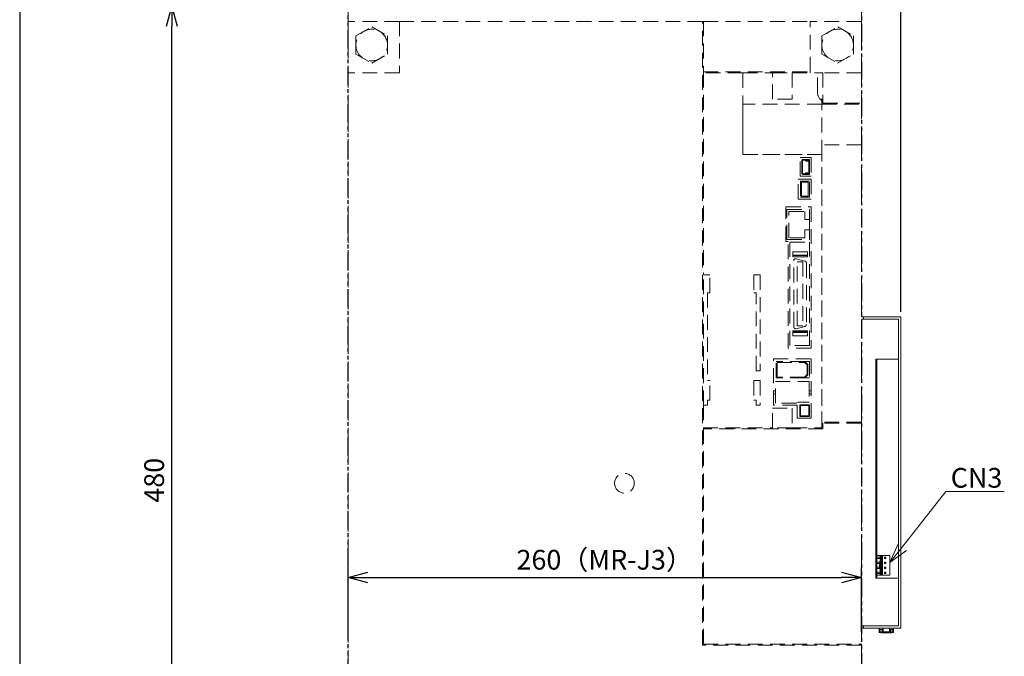
# Model space of a CAD drawing. Units: inches. Extents: x 38 to 1259, y 18 to 1899.
# Drawn here: x 38 to 537, y 1239 to 1561 of the extents above; entities that cross this region are included whole.
import ezdxf

# ---------------------------------------------------------------- set-up
doc = ezdxf.new("R2010")
doc.units = ezdxf.units.IN
doc.header["$LTSCALE"] = 15
doc.header["$MEASUREMENT"] = 0
doc.linetypes.add('DASHED', pattern=[0.75, 0.5, -0.25])
doc.linetypes.add('PHANTOM2', pattern=[1.25, 0.625, -0.125, 0.125, -0.125, 0.125, -0.125])
doc.layers.get('0').update_dxf_attribs({"linetype": 'CONTINUOUS'})
for name, color, linetype, lineweight in [('AM_5', 3, 'CONTINUOUS', 15), ('AM_REFDIM', 9, 'CONTINUOUS', 15), ('AM_VIS', 4, 'CONTINUOUS', 15)]:
    doc.layers.add(name, color=color, linetype=linetype, lineweight=lineweight)
doc.layers.add('ZUMENWAKU', color=3, linetype='CONTINUOUS')
doc.layers.add('想像線', color=1, linetype='PHANTOM2')
doc.styles.get("Standard").update_dxf_attribs({"font": 'ROMANS.SHX', "bigfont": 'EXTFONT.SHX'})
doc.dimstyles.new('STANDARD$0', dxfattribs={"dimscale": 4, "dimtxt": 2.5, "dimasz": 2.5, "dimexe": 1.25, "dimexo": 0.625, "dimgap": 1, "dimtad": 1, "dimdec": 4, "dimdsep": 46, "dimtxsty": 'STANDARD', "dimblk": 'OPEN30', "dimcen": 2.5, "dimclrd": 9, "dimclre": 9, "dimclrt": 9, "dimadec": 0, "dimazin": 0, "dimtfac": 1, "dimtdec": 4, "dimtmove": 0, "dimatfit": 3, "dimldrblk": 'OPEN30', "dimfxl": 1, "dimtolj": 1, "dimtzin": 0, "dimarcsym": 0})

# ---------------------------------------------------------------- blocks, each defined once
blk = doc.blocks.new('_Open30')
at = {"color": 0, "linetype": 'ByBlock', "lineweight": -2}
for p, q in [((-1, 0.268), (0, 0)), ((0, 0), (-1, -0.268)), ((0, 0), (-1, 0))]:
    blk.add_line(p, q, dxfattribs=at)
blk = doc.blocks.new('*D32')
at = {"layer": 'AM_REFDIM', "color": 9, "lineweight": -2}
for p, q in [((216.98, 1567.75), (110.27, 1567.75)), ((115.27, 1097.75), (115.27, 1557.75)), ((216.98, 1087.75), (110.27, 1087.75))]:
    blk.add_line(p, q, dxfattribs=at)
at = {"layer": 'AM_REFDIM', "color": 9, "lineweight": -2, "xscale": 10, "yscale": 10, "zscale": 10}
for p, rotation in [((115.27, 1567.75), 90), ((115.27, 1087.75), 270)]:
    blk.add_blockref('_Open30', p, dxfattribs=dict(at, rotation=rotation))
at = {"layer": 'AM_REFDIM', "color": 9, "insert": (106.27, 1327.75), "char_height": 10, "attachment_point": 5, "rotation": 90}
blk.add_mtext('\\A1;480', dxfattribs=at)
blk = doc.blocks.new('*D35')
at = {"layer": 'AM_REFDIM', "color": 9, "lineweight": -2}
for p, q in [((204.48, 1251.03), (204.48, 1283.49)), ((464.48, 1251.03), (464.48, 1283.49)), ((214.48, 1278.49), (454.48, 1278.49))]:
    blk.add_line(p, q, dxfattribs=at)
at = {"layer": 'AM_REFDIM', "color": 9, "lineweight": -2, "xscale": 10, "yscale": 10, "zscale": 10, "rotation": 180}
blk.add_blockref('_Open30', (204.48, 1278.49), dxfattribs=at)
at = {"layer": 'AM_REFDIM', "color": 9, "lineweight": -2, "xscale": 10, "yscale": 10, "zscale": 10}
blk.add_blockref('_Open30', (464.48, 1278.49), dxfattribs=at)
at = {"layer": 'AM_REFDIM', "color": 9, "insert": (334.48, 1287.49), "char_height": 10, "attachment_point": 5}
blk.add_mtext('\\A1;260（MR-J3）', dxfattribs=at)
blk = doc.blocks.new('*D27')
at = {"layer": 'AM_REFDIM', "color": 9, "lineweight": -2}
for p, q in [((464.48, 1579.25), (464.48, 1695.1)), ((484.48, 1413.05), (484.48, 1695.1)), ((454.48, 1690.1), (444.48, 1690.1)), ((464.48, 1690.1), (484.48, 1690.1)), ((494.48, 1690.1), (528.67, 1690.1))]:
    blk.add_line(p, q, dxfattribs=at)
at = {"layer": 'AM_REFDIM', "color": 9, "lineweight": -2, "xscale": 10, "yscale": 10, "zscale": 10}
blk.add_blockref('_Open30', (464.48, 1690.1), dxfattribs=at)
at = {"layer": 'AM_REFDIM', "color": 9, "lineweight": -2, "xscale": 10, "yscale": 10, "zscale": 10, "rotation": 180}
blk.add_blockref('_Open30', (484.48, 1690.1), dxfattribs=at)
at = {"layer": 'AM_REFDIM', "color": 9, "insert": (516.57, 1699.1), "char_height": 10, "attachment_point": 5}
blk.add_mtext('\\A1;20', dxfattribs=at)

msp = doc.modelspace()

# ---------------------------------------------------------------- linework, layer by layer
at = {"layer": 'AM_5', "color": 9}
for p, q in [((507.23707, 1321.98502), (485.15511, 1293.86344)), ((536.87993, 1321.98502), (507.23707, 1321.98502)), ((509.73707, 1321.98502), (536.87993, 1321.98502))]:
    msp.add_line(p, q, dxfattribs=at)
at = {"layer": 'AM_5', "color": 9, "linetype": 'Continuous'}
for p, q in [((483.04769, 1295.51826), (478.97924, 1285.99842)), ((485.15511, 1293.86344), (478.97924, 1285.99842)), ((478.97924, 1285.99842), (487.26254, 1292.20862))]:
    msp.add_line(p, q, dxfattribs=at)
at = {"layer": 'AM_VIS'}
for p, q in [((204.47924, 1560.24686), (204.47924, 1576.74686)), ((464.47924, 1560.24686), (464.47924, 1576.74686)), ((404.37924, 1516.24686), (404.47924, 1516.24686)), ((443.70853, 1520.74686), (444.97924, 1520.74686)), ((460.97924, 1518.24686), (460.97924, 1518.74686)), ((483.27924, 1409.34686), (464.47924, 1409.34686)), ((484.47924, 1410.54686), (465.47924, 1410.54686)), ((483.27924, 1409.34686), (465.47924, 1409.34686)), ((483.27924, 1409.34686), (483.27924, 1253.94686)), ((483.27924, 1409.34686), (483.27924, 1389.14686)), ((484.47924, 1252.74686), (484.47924, 1410.54686)), ((471.77924, 1389.14686), (483.27924, 1389.14686)), ((471.77924, 1278.14686), (471.77924, 1389.14686)), ((472.27924, 1386.28121), (472.27924, 1389.14686)), ((472.27924, 1384.80938), (472.27924, 1386.28121)), ((472.27924, 1378.47186), (472.27924, 1384.80938)), ((472.27924, 1314.82186), (472.27924, 1378.47186)), ((472.27924, 1378.47186), (472.27924, 1314.82186)), ((460.97924, 1356.74686), (460.97924, 1357.24686)), ((400.47924, 1353.74686), (400.47924, 1354.24686)), ((472.27924, 1308.48435), (472.27924, 1314.82186)), ((472.27924, 1307.01252), (472.27924, 1308.48435)), ((472.27924, 1278.14686), (472.27924, 1307.01252)), ((472.27924, 1289.64686), (474.07924, 1289.64686)), ((472.27924, 1288.84686), (474.07924, 1288.84686)), ((474.07924, 1288.71686), (472.27924, 1288.71686)), ((474.07924, 1288.07686), (472.27924, 1288.07686)), ((474.57924, 1289.64686), (474.07924, 1289.64686)), ((474.07924, 1289.64686), (474.07924, 1279.64686)), ((474.97924, 1289.64686), (474.57924, 1289.64686)), ((474.57924, 1289.64686), (474.57924, 1279.64686)), ((475.17924, 1289.64686), (474.97924, 1289.64686)), ((474.97924, 1289.64686), (474.97924, 1279.64686)), ((478.97924, 1289.64686), (475.17924, 1289.64686)), ((475.17924, 1289.64686), (475.17924, 1285.84686)), ((476.89924, 1288.71686), (476.25924, 1288.71686)), ((476.25924, 1288.71686), (476.25924, 1288.07686)), ((476.89924, 1288.07686), (476.25924, 1288.07686)), ((476.89924, 1288.71686), (476.89924, 1288.07686)), ((478.97924, 1289.64686), (478.97924, 1279.64686)), ((473.67924, 1286.21686), (472.27924, 1286.21686)), ((473.67924, 1285.57686), (472.27924, 1285.57686)), ((473.67924, 1283.71686), (472.27924, 1283.71686)), ((473.67924, 1283.07686), (472.27924, 1283.07686)), ((474.07924, 1286.64686), (473.67924, 1286.24686)), ((473.67924, 1286.24686), (473.67924, 1283.04686)), ((474.07924, 1282.64686), (473.67924, 1283.04686)), ((474.97924, 1285.84686), (475.17924, 1285.84686)), ((475.17924, 1285.57686), (474.97924, 1285.57686)), ((475.17924, 1283.71686), (474.97924, 1283.71686)), ((474.97924, 1283.44686), (475.17924, 1283.44686)), ((475.17924, 1283.44686), (475.17924, 1285.84686)), ((475.17924, 1283.44686), (475.17924, 1279.64686)), ((476.89924, 1286.21686), (476.25924, 1286.21686)), ((476.25924, 1286.21686), (476.25924, 1285.57686)), ((476.89924, 1285.57686), (476.25924, 1285.57686)), ((476.89924, 1283.71686), (476.25924, 1283.71686)), ((476.25924, 1283.71686), (476.25924, 1283.07686)), ((476.89924, 1283.07686), (476.25924, 1283.07686)), ((476.89924, 1286.21686), (476.89924, 1285.57686)), ((476.89924, 1283.71686), (476.89924, 1283.07686)), ((483.27924, 1278.14686), (471.77924, 1278.14686)), ((474.07924, 1281.21686), (472.27924, 1281.21686)), ((474.07924, 1280.57686), (472.27924, 1280.57686)), ((474.07924, 1280.44686), (472.27924, 1280.44686)), ((474.07924, 1279.64686), (472.27924, 1279.64686)), ((474.57924, 1279.64686), (474.07924, 1279.64686)), ((474.97924, 1279.64686), (474.57924, 1279.64686)), ((475.17924, 1279.64686), (474.97924, 1279.64686)), ((478.97924, 1279.64686), (475.17924, 1279.64686)), ((476.89924, 1281.21686), (476.25924, 1281.21686)), ((476.25924, 1281.21686), (476.25924, 1280.57686)), ((476.89924, 1280.57686), (476.25924, 1280.57686)), ((476.89924, 1281.21686), (476.89924, 1280.57686)), ((483.27924, 1278.14686), (483.27924, 1253.94686)), ((464.47924, 1253.94686), (483.27924, 1253.94686)), ((483.27924, 1253.94686), (465.47924, 1253.94686)), ((484.47924, 1252.74686), (465.47924, 1252.74686)), ((473.42924, 1252.74686), (473.42924, 1252.14686)), ((473.42924, 1252.14686), (473.42924, 1251.71385)), ((473.42924, 1252.14686), (475.57924, 1252.14686)), ((475.10424, 1251.93036), (473.90424, 1251.93036)), ((473.90424, 1251.93036), (473.90424, 1251.71385)), ((475.10424, 1251.93036), (475.10424, 1251.71385)), ((475.57924, 1252.14686), (475.57924, 1252.74686)), ((475.57924, 1252.14686), (475.57924, 1251.71385)), ((478.67924, 1252.14686), (478.67924, 1252.74686)), ((478.67924, 1252.14686), (480.82924, 1252.14686)), ((478.67924, 1252.14686), (478.67924, 1251.71385)), ((479.15424, 1251.93036), (479.15424, 1251.71385)), ((479.15424, 1251.93036), (480.35424, 1251.93036)), ((480.35424, 1251.93036), (480.35424, 1251.71385)), ((480.82924, 1252.74686), (480.82924, 1252.14686)), ((480.82924, 1252.14686), (480.82924, 1251.71385)), ((473.42924, 1251.71385), (473.42924, 1250.74679)), ((473.42924, 1251.71385), (473.90424, 1251.71385)), ((473.42924, 1250.66641), (473.42924, 1250.74679)), ((473.42924, 1250.74679), (473.90424, 1250.74679)), ((473.42924, 1250.66641), (473.90424, 1250.66641)), ((473.90424, 1251.71385), (473.90424, 1250.74679)), ((473.90424, 1250.9633), (475.10424, 1250.9633)), ((473.90424, 1250.91641), (475.10424, 1250.91641)), ((473.90424, 1250.66641), (473.90424, 1250.74679)), ((474.42924, 1250.44686), (474.79983, 1250.44686)), ((479.38389, 1250.44686), (474.79983, 1250.44686)), ((475.10424, 1251.71385), (475.57924, 1251.71385)), ((475.10424, 1251.71385), (475.10424, 1250.74679)), ((475.10424, 1250.66641), (475.10424, 1250.74679)), ((475.10424, 1250.74679), (475.57924, 1250.74679)), ((475.10424, 1250.66641), (475.57924, 1250.66641)), ((475.57924, 1251.71385), (475.57924, 1250.74679)), ((478.67924, 1250.94686), (475.57924, 1250.94686)), ((475.57924, 1250.66641), (475.57924, 1250.74679)), ((478.67924, 1251.71385), (478.67924, 1250.74679)), ((478.67924, 1251.71385), (479.15424, 1251.71385)), ((478.67924, 1250.74679), (478.67924, 1250.66641)), ((478.67924, 1250.74679), (479.15424, 1250.74679)), ((478.67924, 1250.66641), (479.15424, 1250.66641)), ((479.15424, 1251.71385), (479.15424, 1250.74679)), ((480.35424, 1250.9633), (479.15424, 1250.9633)), ((479.15424, 1250.91641), (480.35424, 1250.91641)), ((479.15424, 1250.66641), (479.15424, 1250.74679)), ((479.38389, 1250.44686), (479.82924, 1250.44686)), ((480.35424, 1251.71385), (480.82924, 1251.71385)), ((480.35424, 1251.71385), (480.35424, 1250.74679)), ((480.35424, 1250.74679), (480.82924, 1250.74679)), ((480.35424, 1250.66641), (480.35424, 1250.74679)), ((480.35424, 1250.66641), (480.82924, 1250.66641)), ((480.82924, 1251.71385), (480.82924, 1250.74679)), ((480.82924, 1250.66641), (480.82924, 1250.74679)), ((464.47924, 1160.24686), (464.47924, 1244.24686))]:
    msp.add_line(p, q, dxfattribs=at)
at = {"layer": 'AM_VIS', "color": 2, "linetype": 'DASHED'}
for p, q in [((230.47924, 1560.24686), (204.47924, 1560.24686)), ((204.47924, 1560.24686), (204.47924, 1534.24686)), ((208.4852, 1552.88076), (216.49114, 1557.48686)), ((216.49114, 1557.48686), (224.48519, 1552.86015)), ((230.47924, 1560.24686), (230.47924, 1534.24686)), ((383.97924, 1560.24686), (230.47924, 1560.24686)), ((384.47924, 1560.24686), (383.97924, 1560.24686)), ((383.97924, 1244.24686), (383.97924, 1560.24686)), ((384.47924, 1560.24686), (438.47924, 1560.24686)), ((384.47924, 1560.24686), (384.47924, 1534.74686)), ((438.47924, 1534.74686), (438.47924, 1560.24686)), ((464.47924, 1560.24686), (438.47924, 1560.24686)), ((444.4852, 1552.88076), (452.49114, 1557.48686)), ((452.49114, 1557.48686), (460.48519, 1552.86015)), ((464.47924, 1534.24686), (464.47924, 1560.24686)), ((208.47925, 1548.25717), (208.4852, 1552.88076)), ((224.47924, 1548.23656), (224.48519, 1552.86015)), ((444.47925, 1548.25717), (444.4852, 1552.88076)), ((460.47924, 1548.23656), (460.48519, 1552.86015)), ((208.47329, 1543.63358), (208.47925, 1548.25717)), ((224.47328, 1543.61297), (224.47924, 1548.23656)), ((444.47329, 1543.63358), (444.47925, 1548.25717)), ((460.47328, 1543.61297), (460.47924, 1548.23656)), ((208.47329, 1543.63358), (216.46734, 1539.00687)), ((216.46734, 1539.00687), (224.47328, 1543.61297)), ((444.47329, 1543.63358), (452.46734, 1539.00687)), ((452.46734, 1539.00687), (460.47328, 1543.61297)), ((230.47924, 1534.24686), (204.47924, 1534.24686)), ((204.47924, 1534.24686), (204.47924, 1160.24686)), ((384.47924, 1534.74686), (384.47924, 1534.24686)), ((384.47924, 1534.74686), (438.47924, 1534.74686)), ((404.37924, 1534.24686), (384.47924, 1534.24686)), ((384.47924, 1534.24686), (384.47924, 1431.74686)), ((404.37924, 1492.74686), (404.37924, 1534.24686)), ((404.37924, 1534.24686), (419.47924, 1534.24686)), ((419.47924, 1534.24686), (429.47924, 1534.24686)), ((419.47924, 1520.74686), (419.47924, 1534.24686)), ((429.47924, 1534.24686), (442.27924, 1534.24686)), ((429.47924, 1534.24686), (429.47924, 1520.74686)), ((438.47924, 1534.24686), (438.47924, 1534.74686)), ((444.97924, 1534.24686), (442.27924, 1534.24686)), ((442.27924, 1524.24686), (442.27924, 1534.24686)), ((464.47924, 1534.24686), (444.97924, 1534.24686)), ((444.97924, 1534.24686), (444.97924, 1518.74686)), ((464.47924, 1534.24686), (464.47924, 1518.74686)), ((444.47924, 1518.24686), (404.47924, 1518.24686)), ((404.47924, 1518.24686), (404.47924, 1492.74686)), ((429.47924, 1520.74686), (419.47924, 1520.74686)), ((444.47924, 1520.1044), (444.47924, 1518.24686)), ((444.47924, 1492.74686), (444.47924, 1518.24686)), ((444.47924, 1518.24686), (464.47924, 1518.24686)), ((444.97924, 1518.74686), (464.47924, 1518.74686)), ((464.47924, 1518.74686), (464.47924, 1518.24686)), ((464.47924, 1518.24686), (464.47924, 1497.64686)), ((444.47924, 1497.64686), (444.47924, 1357.24686)), ((464.47924, 1497.64686), (444.47924, 1497.64686)), ((464.47924, 1497.64686), (464.47924, 1357.24686)), ((444.47924, 1492.74686), (404.37924, 1492.74686)), ((404.47924, 1492.74686), (444.47924, 1492.74686)), ((433.47924, 1481.74686), (433.47924, 1491.24686)), ((433.47924, 1491.24686), (438.97924, 1491.24686)), ((438.97924, 1491.24686), (438.97924, 1481.74686)), ((444.47924, 1354.24686), (444.47924, 1492.74686)), ((434.32924, 1483.34686), (434.32924, 1489.64686)), ((434.72924, 1489.64686), (434.72924, 1483.34686)), ((435.02924, 1490.34686), (435.82624, 1490.34686)), ((435.02924, 1489.94686), (435.82624, 1489.94686)), ((435.82624, 1490.34686), (438.27924, 1490.34686)), ((436.03837, 1489.859), (436.26048, 1489.63689)), ((436.32122, 1490.14184), (436.54332, 1489.91973)), ((436.75546, 1489.83186), (437.57924, 1489.83186)), ((436.75546, 1489.43186), (437.57924, 1489.43186)), ((437.87924, 1483.86186), (437.87924, 1489.13186)), ((438.27924, 1490.34686), (438.27924, 1489.13186)), ((438.27924, 1489.13186), (438.27924, 1483.86186)), ((438.97924, 1481.74686), (433.47924, 1481.74686)), ((435.82624, 1483.04686), (435.02924, 1483.04686)), ((435.82624, 1482.64686), (435.02924, 1482.64686)), ((438.27924, 1482.64686), (435.82624, 1482.64686)), ((436.26048, 1483.35684), (436.03837, 1483.13473)), ((436.54332, 1483.074), (436.32122, 1482.85189)), ((437.57924, 1483.56186), (436.75546, 1483.56186)), ((437.57924, 1483.16186), (436.75546, 1483.16186)), ((438.27924, 1483.86186), (438.27924, 1482.64686)), ((432.47924, 1470.24686), (432.47924, 1480.24686)), ((432.47924, 1480.24686), (438.97924, 1480.24686)), ((433.62924, 1479.24686), (438.27924, 1479.24686)), ((433.62924, 1479.24686), (433.62924, 1471.24686)), ((434.07924, 1471.69686), (434.07924, 1478.79686)), ((434.07924, 1478.79686), (437.52924, 1478.79686)), ((437.52924, 1478.79686), (437.52924, 1471.69686)), ((438.27924, 1471.24686), (438.27924, 1479.24686)), ((438.97924, 1480.24686), (438.97924, 1470.24686)), ((433.62924, 1471.24686), (438.27924, 1471.24686)), ((437.52924, 1471.69686), (434.07924, 1471.69686)), ((426.27924, 1448.74686), (426.27924, 1466.24686)), ((426.27924, 1466.24686), (438.97924, 1466.24686)), ((438.97924, 1470.24686), (432.47924, 1470.24686)), ((438.97924, 1466.24686), (438.97924, 1394.74686)), ((426.77924, 1464.84686), (438.27924, 1464.84686)), ((426.77924, 1449.64686), (426.77924, 1464.84686)), ((427.77924, 1463.84686), (435.77924, 1463.84686)), ((427.77924, 1450.64686), (427.77924, 1463.84686)), ((435.77924, 1463.84686), (435.77924, 1459.84686)), ((438.27924, 1459.84686), (438.27924, 1464.84686)), ((435.77924, 1459.84686), (438.27924, 1459.84686)), ((438.27924, 1459.84686), (438.27924, 1454.64686)), ((438.27924, 1454.64686), (435.77924, 1454.64686)), ((435.77924, 1454.64686), (435.77924, 1450.64686)), ((438.27924, 1449.64686), (438.27924, 1454.64686)), ((427.47924, 1448.74686), (426.27924, 1448.74686)), ((426.77924, 1449.64686), (438.27924, 1449.64686)), ((427.47924, 1394.74686), (427.47924, 1448.74686)), ((435.77924, 1450.64686), (427.77924, 1450.64686)), ((428.27924, 1448.44686), (438.27924, 1448.44686)), ((428.27924, 1448.44686), (428.27924, 1396.04686)), ((438.27924, 1396.04686), (438.27924, 1448.44686)), ((429.72924, 1443.54686), (429.72924, 1441.87186)), ((437.12924, 1443.54686), (429.72924, 1443.54686)), ((429.72924, 1441.57186), (429.72924, 1441.87186)), ((437.12924, 1441.87186), (429.72924, 1441.87186)), ((429.72924, 1440.97186), (429.72924, 1441.57186)), ((437.12924, 1441.57186), (429.72924, 1441.57186)), ((437.12924, 1441.87186), (437.12924, 1443.54686)), ((437.12924, 1441.87186), (437.12924, 1441.57186)), ((437.12924, 1441.57186), (437.12924, 1440.97186)), ((437.12924, 1440.97186), (429.72924, 1440.97186)), ((430.22924, 1405.50686), (430.22924, 1438.98686)), ((431.48806, 1439.95279), (435.88806, 1438.77381)), ((432.00924, 1406.02686), (432.00924, 1438.46686)), ((432.00924, 1438.46686), (434.84924, 1438.46686)), ((434.84924, 1438.46686), (434.84924, 1406.02686)), ((436.62924, 1437.80789), (436.62924, 1406.68584)), ((384.47924, 1365.74686), (384.47924, 1431.74686)), ((387.67924, 1431.74686), (384.47924, 1431.74686)), ((387.67924, 1422.74686), (387.67924, 1431.74686)), ((413.27924, 1431.74686), (410.07924, 1431.74686)), ((410.07924, 1431.74686), (410.07924, 1422.74686)), ((413.27924, 1431.74686), (413.27924, 1383.24686)), ((386.47924, 1422.74686), (386.47924, 1378.24686)), ((386.47924, 1422.74686), (387.67924, 1422.74686)), ((410.07924, 1422.74686), (411.27924, 1422.74686)), ((411.27924, 1383.24686), (411.27924, 1422.74686)), ((465.47924, 1410.54686), (464.47924, 1410.54686)), ((465.47924, 1409.34686), (465.47924, 1410.54686)), ((429.72924, 1402.92186), (429.72924, 1403.52186)), ((429.72924, 1403.52186), (437.12924, 1403.52186)), ((429.72924, 1402.62186), (429.72924, 1402.92186)), ((437.12924, 1402.92186), (429.72924, 1402.92186)), ((429.72924, 1402.62186), (429.72924, 1400.94686)), ((429.72924, 1402.62186), (437.12924, 1402.62186)), ((435.88806, 1405.71991), (431.48806, 1404.54094)), ((434.84924, 1406.02686), (432.00924, 1406.02686)), ((437.12924, 1403.52186), (437.12924, 1402.92186)), ((437.12924, 1402.92186), (437.12924, 1402.62186)), ((437.12924, 1400.94686), (437.12924, 1402.62186)), ((429.72924, 1400.94686), (437.12924, 1400.94686)), ((438.97924, 1394.74686), (427.47924, 1394.74686)), ((438.27924, 1396.04686), (428.27924, 1396.04686)), ((419.97924, 1365.74686), (419.97924, 1389.24686)), ((419.97924, 1389.24686), (438.97924, 1389.24686)), ((435.87924, 1387.84686), (421.37924, 1387.84686)), ((421.37924, 1379.64686), (421.37924, 1387.84686)), ((421.77924, 1380.04686), (421.77924, 1387.44686)), ((421.77924, 1387.44686), (435.71356, 1387.44686)), ((435.71356, 1387.44686), (436.97924, 1386.18118)), ((435.87924, 1387.84686), (438.27924, 1387.84686)), ((437.37924, 1386.34686), (435.87924, 1387.84686)), ((438.27924, 1387.84686), (438.27924, 1379.64686)), ((438.97924, 1389.24686), (438.97924, 1359.24686)), ((411.27924, 1383.24686), (413.27924, 1383.24686)), ((436.97924, 1386.18118), (436.97924, 1381.31255)), ((437.37924, 1381.14686), (437.37924, 1386.34686)), ((387.67924, 1378.24686), (386.47924, 1378.24686)), ((387.67924, 1368.24686), (387.67924, 1378.24686)), ((413.27924, 1378.24686), (410.07924, 1378.24686)), ((410.07924, 1378.24686), (410.07924, 1368.24686)), ((413.27924, 1378.24686), (413.27924, 1365.74686)), ((420.97924, 1377.74686), (437.97924, 1377.74686)), ((420.97924, 1366.74686), (420.97924, 1377.74686)), ((435.87924, 1379.64686), (421.37924, 1379.64686)), ((435.71356, 1380.04686), (421.77924, 1380.04686)), ((436.97924, 1381.31255), (435.71356, 1380.04686)), ((435.87924, 1379.64686), (437.37924, 1381.14686)), ((438.27924, 1379.64686), (435.87924, 1379.64686)), ((437.97924, 1377.74686), (437.97924, 1367.24686)), ((419.97924, 1372.99686), (420.97924, 1372.99686)), ((420.97924, 1371.49686), (419.97924, 1371.49686)), ((437.97924, 1372.99686), (438.97924, 1372.99686)), ((438.97924, 1371.49686), (437.97924, 1371.49686)), ((386.47924, 1368.24686), (386.47924, 1365.74686)), ((386.47924, 1368.24686), (387.67924, 1368.24686)), ((410.07924, 1368.24686), (411.27924, 1368.24686)), ((411.27924, 1365.74686), (411.27924, 1368.24686)), ((431.47924, 1366.74686), (420.97924, 1366.74686)), ((431.47924, 1366.74686), (432.47924, 1367.24686)), ((437.97924, 1367.24686), (432.47924, 1367.24686)), ((384.47924, 1365.74686), (384.47924, 1354.24686)), ((386.47924, 1365.74686), (384.47924, 1365.74686)), ((413.27924, 1365.74686), (411.27924, 1365.74686)), ((419.47924, 1354.24686), (419.47924, 1364.24686)), ((419.47924, 1364.24686), (429.47924, 1364.24686)), ((431.97924, 1365.74686), (419.97924, 1365.74686)), ((429.47924, 1364.24686), (429.47924, 1354.24686)), ((431.97924, 1359.24686), (431.97924, 1365.74686)), ((433.27924, 1365.99686), (438.27924, 1365.99686)), ((433.27924, 1365.99686), (433.27924, 1359.99686)), ((433.67924, 1365.59686), (437.87924, 1365.59686)), ((433.67924, 1360.39686), (433.67924, 1365.59686)), ((437.87924, 1365.59686), (437.87924, 1360.39686)), ((438.27924, 1359.99686), (438.27924, 1365.99686)), ((438.97924, 1359.24686), (431.97924, 1359.24686)), ((433.27924, 1359.99686), (438.27924, 1359.99686)), ((437.87924, 1360.39686), (433.67924, 1360.39686)), ((464.47924, 1357.24686), (444.47924, 1357.24686)), ((464.47924, 1356.74686), (444.97924, 1356.74686)), ((444.97924, 1356.74686), (444.97924, 1353.74686)), ((464.47924, 1357.24686), (464.47924, 1356.74686)), ((464.47924, 1356.74686), (464.47924, 1244.74686)), ((384.47924, 1354.24686), (384.47924, 1353.74686)), ((384.47924, 1354.24686), (419.47924, 1354.24686)), ((444.97924, 1353.74686), (384.47924, 1353.74686)), ((384.47924, 1353.74686), (384.47924, 1244.74686)), ((429.47924, 1354.24686), (419.47924, 1354.24686)), ((429.47924, 1354.24686), (444.47924, 1354.24686)), ((464.47924, 1252.74686), (465.47924, 1252.74686)), ((465.47924, 1252.74686), (465.47924, 1253.94686)), ((464.47924, 1244.24686), (383.97924, 1244.24686)), ((384.47924, 1244.74686), (464.47924, 1244.74686)), ((464.47924, 1244.24686), (464.47924, 1244.74686))]:
    msp.add_line(p, q, dxfattribs=at)
for centre, radius, start, end in [((216.47924, 1548.24686), 8, 359.9262075, 179.9262075), ((452.47924, 1548.24686), 8, 359.9262075, 179.9262075), ((216.47924, 1548.24686), 8, 179.9262075, 359.9262075), ((452.47924, 1548.24686), 8, 179.9262075, 359.9262075), ((447.27924, 1524.24686), 5, 180, 235.9442023), ((435.02924, 1489.64686), 0.7, 90, 180), ((435.02924, 1489.64686), 0.3, 90, 180), ((435.82624, 1489.64686), 0.7, 45, 90), ((435.82624, 1489.64686), 0.3, 45, 90), ((436.75546, 1490.13186), 0.7, 225, 270), ((436.75546, 1490.13186), 0.3, 225, 270), ((437.57924, 1489.13186), 0.7, 0, 90), ((437.57924, 1489.13186), 0.3, 0, 90), ((435.02924, 1483.34686), 0.7, 180, 270), ((435.02924, 1483.34686), 0.3, 180, 270), ((435.82624, 1483.34686), 0.3, 270, 315), ((435.82624, 1483.34686), 0.7, 270, 315), ((436.75546, 1482.86186), 0.7, 90, 135), ((436.75546, 1482.86186), 0.3, 90, 135), ((437.57924, 1483.86186), 0.7, 270, 0), ((437.57924, 1483.86186), 0.3, 270, 0), ((431.22924, 1438.98686), 1, 90, 180), ((431.22924, 1438.98686), 1, 75, 90), ((435.62924, 1437.80789), 1, 0, 75), ((435.62924, 1406.68584), 1, 285, 0), ((431.22924, 1405.50686), 1, 180, 285), ((344.47924, 1326.24686), 5, 0, 180), ((344.47924, 1326.24686), 5, 180, 0)]:
    msp.add_arc(centre, radius, start, end, dxfattribs=at)
at = {"layer": 'AM_VIS'}
for centre, radius, start, end in [((474.42924, 1250.94686), 0.5, 183.4925251, 270), ((480.55897, 1250.82126), 1.23328, 175.5752026, 197.6723507), ((479.82924, 1250.94686), 0.5, 270, 356.5074749)]:
    msp.add_arc(centre, radius, start, end, dxfattribs=at)
msp.add_ellipse((474.79983, 1250.94686), major_axis=(0, 0.5), ratio=0.258819046, start_param=1.631752389, end_param=3.141592671, dxfattribs=at)
at = {"layer": 'ZUMENWAKU'}
msp.add_line((38.17223, 1898.71117), (38.17223, 18.18881), dxfattribs=at)
at = {"layer": '想像線'}
for p, q in [((204.47924, 1077.74686), (204.47924, 1577.74686)), ((464.47924, 1577.74686), (464.47924, 1077.74686))]:
    msp.add_line(p, q, dxfattribs=at)

# ---------------------------------------------------------------- texts
at = {"layer": 'AM_5', "color": 9, "insert": (509.73707, 1333.98502), "char_height": 10, "attachment_point": 1}
msp.add_mtext('CN3', dxfattribs=at)

# ---------------------------------------------------------------- dimensions: what is measured, and where the dimension line sits
at = {"layer": 'AM_REFDIM'}
dim = msp.add_linear_dim(base=(484.47924, 1690.09914), p1=(464.47924, 1576.74686), p2=(484.47924, 1410.54686), dimstyle='STANDARD$0', dxfattribs=at)
dim.commit()
dim.dimension.update_dxf_attribs({"geometry": '*D27', "text_midpoint": (516.57448, 1699.09914)})
dim = msp.add_linear_dim(base=(115.2659, 1567.74686), p1=(219.47924, 1087.74686), p2=(219.47924, 1567.74686), angle=90, dimstyle='STANDARD$0', dxfattribs=at)
dim.commit()
dim.dimension.update_dxf_attribs({"geometry": '*D32', "text_midpoint": (106.2659, 1327.74686)})
dim = msp.add_linear_dim(base=(464.47924, 1278.49229), p1=(204.47924, 1248.52882), p2=(464.47924, 1248.52882), text='<>（MR-J3）', dimstyle='STANDARD$0', dxfattribs=at)
dim.commit()
dim.dimension.update_dxf_attribs({"geometry": '*D35', "text_midpoint": (334.47924, 1278.49229), "dimtype": 160})

doc.saveas('drawing.dxf')
